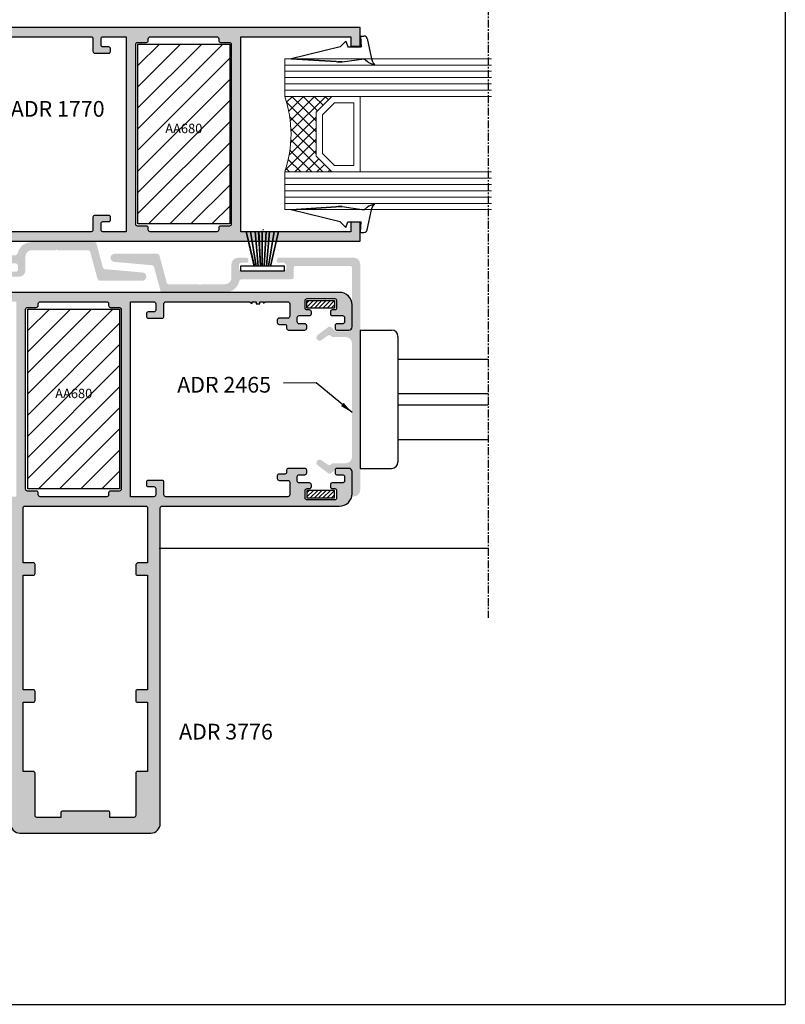
# Model space of a CAD drawing. Units: inches. Extents: x -227 to 6929, y 1945 to 2602.
# Drawn here: x 4260 to 4382, y 1945 to 2102 of the extents above; entities that cross this region are included whole.
import ezdxf

# ---------------------------------------------------------------- set-up
doc = ezdxf.new("R2010")
doc.units = ezdxf.units.IN
doc.header["$MEASUREMENT"] = 0
doc.linetypes.add('CENTER', pattern=[2, 1.25, -0.25, 0.25, -0.25])
for name, color, linetype in [('01 - Perfiles', 7, 'Continuous'), ('02 - Accesorios', 1, 'Continuous'), ('04 - Guarniciones varias', 132, 'Continuous'), ('08 - Proyecciones', 8, 'Continuous'), ('11 - Textos', 7, 'Continuous'), ('21 - Cajetines Hoja Catálogo', 7, 'Continuous'), ('LAYER01', 7, 'Continuous'), ('Perfil', 7, 'Continuous')]:
    doc.layers.add(name, color=color, linetype=linetype)
doc.layers.add('05 - Guarniciones y felpas de cierre', color=7, linetype='Continuous', true_color=0xf8991e)
doc.layers.add('07 - Vidrios', color=7, linetype='Continuous', true_color=0x7aafdf)
doc.layers.add('Vidrio', color=151, linetype='Continuous', lineweight=15)
doc.styles.add('arial', font='ARIAL', dxfattribs={"height": 0.2})
doc.styles.add('Arial 2', font='arial.ttf', dxfattribs={"height": 2})
doc.styles.get("Standard").update_dxf_attribs({"font": 'arial.ttf'})
doc.dimstyles.new('ISO-25', dxfattribs={"dimtxt": 2, "dimasz": 2, "dimexe": 1.25, "dimexo": 0.625, "dimtad": 0, "dimtxsty": 'Arial 2', "dimblk": 'ARCHTICK', "dimcen": 2.5, "dimclrd": 7, "dimadec": 0, "dimazin": 0, "dimtfac": 1, "dimtmove": 0, "dimatfit": 3, "dimfxl": 1, "dimarcsym": 2})

# ---------------------------------------------------------------- blocks, each defined once
blk = doc.blocks.new('A$C737A641B')
at = {"color": 1, "linetype": 'Continuous'}
for p, q in [((0, 6), (0, 1)), ((22, 6), (0, 6)), ((22, 6), (22, 1)), ((21, 0), (1, 0))]:
    blk.add_line(p, q, dxfattribs=at)
for centre, start, end in [((1, 1), 180, 270), ((21, 1), 270, 0)]:
    blk.add_arc(centre, 1, start, end, dxfattribs=at)
blk = doc.blocks.new('_ArchTick')
at = {"layer": 'LAYER01', "color": 0, "linetype": 'Continuous', "const_width": 0.15}
blk.add_lwpolyline([(-0.5, -0.5), (0.5, 0.5)], dxfattribs=at)
blk = doc.blocks.new('Vidrio 24 mm')
at = {"layer": 'Vidrio'}
for p, q in [((0, 0), (32.86, 0)), ((0, 0), (0, -6)), ((0, -1), (32.86, -1)), ((0, -2), (32.86, -2)), ((0, -3), (32.86, -3)), ((0, -4), (32.86, -4)), ((0, -5), (32.86, -5)), ((0, -6), (32.86, -6)), ((7.5, -6), (5, -8.5)), ((12.5, -6), (7.5, -6)), ((12, -18), (12, -6)), ((7.91, -7), (6, -8.91)), ((11, -7), (7.91, -7)), ((11, -17), (11, -7)), ((5, -15.5), (5, -8.5)), ((5, -8.5), (5, -15.5)), ((6, -8.91), (6, -15.09)), ((5, -15.5), (7.5, -18)), ((6, -15.09), (7.91, -17)), ((7.91, -17), (11, -17)), ((0, -18), (32.86, -18)), ((0, -18), (0, -24)), ((7.5, -18), (12.5, -18)), ((0, -19), (32.86, -19)), ((0, -20), (32.86, -20)), ((0, -21), (32.86, -21)), ((0, -22), (32.86, -22)), ((0, -23), (32.86, -23)), ((0, -24), (32.86, -24))]:
    blk.add_line(p, q, dxfattribs=at)
at = {"layer": 'Vidrio', "linetype": 'Continuous'}
for p, q in [((1.21, -6), (0.29, -6.92)), ((2.97, -6), (0.63, -8.34)), ((4.74, -6), (0.88, -9.87)), ((6.51, -6), (0.99, -11.52)), ((5, -9.85), (1.15, -6)), ((5.21, -8.29), (2.92, -6)), ((6.09, -7.41), (4.69, -6)), ((6.98, -6.52), (6.45, -6)), ((5, -11.62), (0.28, -6.9)), ((5, -13.39), (0.78, -9.17)), ((5, -9.28), (0.95, -13.33)), ((5, -11.05), (0.69, -15.35)), ((5, -15.15), (0.98, -11.13)), ((5, -12.81), (0.09, -17.72)), ((6.08, -18), (0.98, -12.9)), ((4.31, -18), (0.83, -14.52)), ((5, -14.58), (1.58, -18)), ((2.54, -18), (0.56, -16.02)), ((5.42, -15.92), (3.35, -18)), ((6.31, -16.81), (5.12, -18)), ((0.78, -18), (0.19, -17.41)), ((7.19, -17.69), (6.88, -18))]:
    blk.add_line(p, q, dxfattribs=at)
at = {"layer": 'Vidrio'}
blk.add_arc((-17.5, -12), 18.5, 341.0754, 18.9246, dxfattribs=at)
blk = doc.blocks.new('vidrio59')
at = {"layer": '07 - Vidrios', "linetype": 'Continuous'}
blk.add_blockref('Vidrio 24 mm', (16622.07, 3638.26), dxfattribs=at)
blk = doc.blocks.new('cuña127')
at = {"layer": '04 - Guarniciones varias', "linetype": 'Continuous'}
for p, q in [((4285.52, 7866.64), (4285.67, 7864.94)), ((4285.52, 7866.64), (4286.1, 7866.64)), ((4285.52, 7866.64), (4285.67, 7864.94)), ((4285.52, 7866.64), (4286.1, 7866.64)), ((4285.52, 7866.64), (4285.67, 7864.94)), ((4285.52, 7866.64), (4286.1, 7866.64)), ((4285.52, 7866.64), (4285.67, 7864.94)), ((4285.52, 7866.64), (4286.1, 7866.64)), ((4282.3, 7864.94), (4274.52, 7863.04)), ((4282.3, 7864.94), (4274.52, 7863.04)), ((4283.2, 7865.84), (4282.3, 7864.94)), ((4283.2, 7865.84), (4282.3, 7864.94)), ((4283.2, 7865.84), (4282.3, 7864.94)), ((4283.2, 7865.84), (4282.3, 7864.94)), ((4283.2, 7865.84), (4283.52, 7864.94)), ((4283.2, 7865.84), (4283.52, 7864.94)), ((4283.2, 7865.84), (4283.52, 7864.94)), ((4283.2, 7865.84), (4283.52, 7864.94)), ((4283.52, 7864.94), (4285.67, 7864.94)), ((4283.52, 7864.94), (4285.67, 7864.94)), ((4283.52, 7864.94), (4285.67, 7864.94)), ((4283.52, 7864.94), (4285.67, 7864.94)), ((4286.59, 7866.23), (4287.29, 7863.04)), ((4286.59, 7866.23), (4287.29, 7863.04)), ((4286.59, 7866.23), (4287.29, 7863.04)), ((4286.59, 7866.23), (4287.29, 7863.04)), ((4281.67, 7862.6), (4274.52, 7863.04)), ((4274.52, 7863.04), (4281.67, 7862.6)), ((4281.67, 7862.6), (4274.52, 7863.04)), ((4274.52, 7863.04), (4281.67, 7862.6)), ((4282.01, 7862.54), (4282.64, 7862.54)), ((4282.64, 7862.54), (4282.01, 7862.54)), ((4282.01, 7862.54), (4282.64, 7862.54)), ((4282.64, 7862.54), (4282.01, 7862.54)), ((4282.64, 7862.54), (4286.12, 7863.04)), ((4282.64, 7862.54), (4286.12, 7863.04)), ((4282.64, 7862.54), (4286.12, 7863.04)), ((4282.64, 7862.54), (4286.12, 7863.04)), ((4286.12, 7863.04), (4286.59, 7862.62)), ((4286.12, 7863.04), (4286.59, 7862.62)), ((4286.12, 7863.04), (4286.59, 7862.62)), ((4286.12, 7863.04), (4286.59, 7862.62)), ((4286.59, 7862.62), (4286.86, 7862.42)), ((4286.59, 7862.62), (4286.86, 7862.42)), ((4286.59, 7862.62), (4286.86, 7862.42)), ((4286.59, 7862.62), (4286.86, 7862.42)), ((4286.86, 7862.42), (4287.19, 7862.29)), ((4286.86, 7862.42), (4287.19, 7862.29)), ((4286.86, 7862.42), (4287.19, 7862.29)), ((4286.86, 7862.42), (4287.19, 7862.29)), ((4287.19, 7862.29), (4287.51, 7862.19)), ((4287.19, 7862.29), (4287.51, 7862.19)), ((4287.19, 7862.29), (4287.51, 7862.19)), ((4287.19, 7862.29), (4287.51, 7862.19)), ((4287.29, 7863.04), (4287.41, 7862.7)), ((4287.29, 7863.04), (4287.41, 7862.7)), ((4287.29, 7863.04), (4287.41, 7862.7)), ((4287.29, 7863.04), (4287.41, 7862.7)), ((4287.41, 7862.7), (4287.54, 7862.4)), ((4287.41, 7862.7), (4287.54, 7862.4)), ((4287.41, 7862.7), (4287.54, 7862.4)), ((4287.41, 7862.7), (4287.54, 7862.4)), ((4287.51, 7862.19), (4287.81, 7862.14)), ((4287.51, 7862.19), (4287.81, 7862.14)), ((4287.51, 7862.19), (4287.81, 7862.14)), ((4287.51, 7862.19), (4287.81, 7862.14)), ((4287.54, 7862.4), (4287.71, 7862.22)), ((4287.54, 7862.4), (4287.71, 7862.22)), ((4287.54, 7862.4), (4287.71, 7862.22)), ((4287.54, 7862.4), (4287.71, 7862.22)), ((4287.71, 7862.22), (4287.81, 7862.14)), ((4287.71, 7862.22), (4287.81, 7862.14)), ((4287.71, 7862.22), (4287.81, 7862.14)), ((4287.71, 7862.22), (4287.81, 7862.14)), ((4286.86, 7839.63), (4287.19, 7839.76)), ((4286.86, 7839.63), (4287.19, 7839.76)), ((4286.86, 7839.63), (4287.19, 7839.76)), ((4286.86, 7839.63), (4287.19, 7839.76)), ((4287.19, 7839.76), (4287.51, 7839.86)), ((4287.19, 7839.76), (4287.51, 7839.86)), ((4287.19, 7839.76), (4287.51, 7839.86)), ((4287.19, 7839.76), (4287.51, 7839.86)), ((4287.51, 7839.86), (4287.81, 7839.91)), ((4287.51, 7839.86), (4287.81, 7839.91)), ((4287.51, 7839.86), (4287.81, 7839.91)), ((4287.51, 7839.86), (4287.81, 7839.91)), ((4287.54, 7839.65), (4287.71, 7839.83)), ((4287.54, 7839.65), (4287.71, 7839.83)), ((4287.54, 7839.65), (4287.71, 7839.83)), ((4287.54, 7839.65), (4287.71, 7839.83)), ((4287.71, 7839.83), (4287.81, 7839.91)), ((4287.71, 7839.83), (4287.81, 7839.91)), ((4287.71, 7839.83), (4287.81, 7839.91)), ((4287.71, 7839.83), (4287.81, 7839.91)), ((4281.67, 7839.45), (4274.52, 7839.01)), ((4274.52, 7839.01), (4281.67, 7839.45)), ((4281.67, 7839.45), (4274.52, 7839.01)), ((4274.52, 7839.01), (4281.67, 7839.45)), ((4282.3, 7837.11), (4274.52, 7839.01)), ((4282.3, 7837.11), (4274.52, 7839.01)), ((4282.01, 7839.51), (4282.64, 7839.51)), ((4282.64, 7839.51), (4282.01, 7839.51)), ((4282.01, 7839.51), (4282.64, 7839.51)), ((4282.64, 7839.51), (4282.01, 7839.51)), ((4282.64, 7839.51), (4286.12, 7839.01)), ((4282.64, 7839.51), (4286.12, 7839.01)), ((4282.64, 7839.51), (4286.12, 7839.01)), ((4282.64, 7839.51), (4286.12, 7839.01)), ((4286.12, 7839.01), (4286.59, 7839.44)), ((4286.12, 7839.01), (4286.59, 7839.44)), ((4286.12, 7839.01), (4286.59, 7839.44)), ((4286.12, 7839.01), (4286.59, 7839.44)), ((4286.59, 7839.44), (4286.86, 7839.63)), ((4286.59, 7839.44), (4286.86, 7839.63)), ((4286.59, 7839.44), (4286.86, 7839.63)), ((4286.59, 7839.44), (4286.86, 7839.63)), ((4286.59, 7835.83), (4287.29, 7839.01)), ((4286.59, 7835.83), (4287.29, 7839.01)), ((4286.59, 7835.83), (4287.29, 7839.01)), ((4286.59, 7835.83), (4287.29, 7839.01)), ((4287.29, 7839.01), (4287.41, 7839.35)), ((4287.29, 7839.01), (4287.41, 7839.35)), ((4287.29, 7839.01), (4287.41, 7839.35)), ((4287.29, 7839.01), (4287.41, 7839.35)), ((4287.41, 7839.35), (4287.54, 7839.65)), ((4287.41, 7839.35), (4287.54, 7839.65)), ((4287.41, 7839.35), (4287.54, 7839.65)), ((4287.41, 7839.35), (4287.54, 7839.65)), ((4283.2, 7836.21), (4282.3, 7837.11)), ((4283.2, 7836.21), (4282.3, 7837.11)), ((4283.2, 7836.21), (4282.3, 7837.11)), ((4283.2, 7836.21), (4282.3, 7837.11)), ((4283.2, 7836.21), (4283.52, 7837.11)), ((4283.2, 7836.21), (4283.52, 7837.11)), ((4283.2, 7836.21), (4283.52, 7837.11)), ((4283.2, 7836.21), (4283.52, 7837.11)), ((4283.52, 7837.11), (4285.67, 7837.11)), ((4283.52, 7837.11), (4285.67, 7837.11)), ((4283.52, 7837.11), (4285.67, 7837.11)), ((4283.52, 7837.11), (4285.67, 7837.11)), ((4285.52, 7835.41), (4285.67, 7837.11)), ((4285.52, 7835.41), (4285.67, 7837.11)), ((4285.52, 7835.41), (4285.67, 7837.11)), ((4285.52, 7835.41), (4285.67, 7837.11)), ((4285.52, 7835.41), (4286.1, 7835.41)), ((4285.52, 7835.41), (4286.1, 7835.41)), ((4285.52, 7835.41), (4286.1, 7835.41)), ((4285.52, 7835.41), (4286.1, 7835.41))]:
    blk.add_line(p, q, dxfattribs=at)
for centre, radius, start, end in [((4286.1, 7866.14), 0.5, 9.4622, 90), ((4286.1, 7866.14), 0.5, 9.4622, 90), ((4286.1, 7866.14), 0.5, 9.4622, 90), ((4286.1, 7866.14), 0.5, 9.4622, 90), ((4282.01, 7863.54), 1, 250.2438, 270), ((4282.01, 7863.54), 1, 250.2285, 270), ((4282.01, 7863.54), 1, 250.2438, 270), ((4282.01, 7863.54), 1, 250.2285, 270), ((4282.01, 7838.51), 1, 90, 109.7562), ((4282.01, 7838.51), 1, 90, 109.7715), ((4282.01, 7838.51), 1, 90, 109.7562), ((4282.01, 7838.51), 1, 90, 109.7715), ((4286.1, 7835.91), 0.5, 270, 350.5378), ((4286.1, 7835.91), 0.5, 270, 350.5378), ((4286.1, 7835.91), 0.5, 270, 350.5378), ((4286.1, 7835.91), 0.5, 270, 350.5378)]:
    blk.add_arc(centre, radius, start, end, dxfattribs=at)

msp = doc.modelspace()

# ---------------------------------------------------------------- hatches: boundary and pattern name
at = {"layer": '01 - Perfiles', "linetype": 'Continuous'}
h = msp.add_hatch(color=9, dxfattribs=at)
h.dxf.hatch_style = 1
h.paths.add_polyline_path([(4314.25, 2100.28), (4243.85, 2100.28, 0.414214), (4241.85, 2098.28), (4241.85, 2094.78, 0.414214), (4242.35, 2094.28), (4244.25, 2094.28, 0.414214), (4244.55, 2094.58), (4244.55, 2094.98, 0.414214), (4244.25, 2095.28), (4243.35, 2095.28, -0.414214), (4243.05, 2095.58), (4243.05, 2096.28, -0.414214), (4243.35, 2096.58), (4245.55, 2096.58, 0.414214), (4245.85, 2096.88), (4245.85, 2097.18, 0.414214), (4245.55, 2097.48), (4244.6, 2097.48, -0.414214), (4244.3, 2097.78), (4244.3, 2098.98, -0.414214), (4244.6, 2099.28), (4249, 2099.28, -0.414214), (4249.3, 2098.98), (4249.3, 2097.78, -0.414214), (4249, 2097.48), (4248.3, 2097.48, 0.414214), (4248, 2097.18), (4248, 2096.88, 0.414214), (4248.3, 2096.58), (4250.25, 2096.58, -0.414214), (4250.55, 2096.28), (4250.55, 2095.58, -0.414214), (4250.25, 2095.28), (4249.35, 2095.28, 0.414214), (4249.05, 2094.98), (4249.05, 2094.58, 0.414214), (4249.35, 2094.28), (4251.95, 2094.28, 0.414214), (4252.25, 2094.58), (4252.25, 2094.88, -0.414214), (4252.55, 2095.18), (4253.45, 2095.18, 0.414214), (4253.75, 2095.48), (4253.75, 2095.88, 0.414214), (4253.45, 2096.18), (4252.05, 2096.18, -0.414214), (4251.75, 2096.48), (4251.75, 2098.48, -0.414211), (4252.05, 2098.78), (4255.66, 2098.78), (4255.95, 2098.54), (4255.95, 2098.78), (4256.5, 2098.78), (4256.5, 2098.48), (4257.1, 2098.48), (4257.1, 2098.78), (4257.75, 2098.78), (4257.75, 2098.51), (4258.14, 2098.78), (4271.45, 2098.78, -0.414213), (4271.75, 2098.48), (4271.75, 2096.48, 0.414214), (4272.05, 2096.18), (4274.25, 2096.18, 0.414214), (4274.55, 2096.48), (4274.55, 2096.88, 0.414214), (4274.25, 2097.18), (4273.35, 2097.18, -0.414214), (4273.05, 2097.48), (4273.05, 2098.48, -0.414214), (4273.35, 2098.78), (4277.05, 2098.78), (4277.05, 2067.78), (4273.35, 2067.78, -0.414214), (4273.05, 2068.08), (4273.05, 2069.08, -0.414214), (4273.35, 2069.38), (4274.25, 2069.38, 0.414214), (4274.55, 2069.68), (4274.55, 2070.08, 0.414214), (4274.25, 2070.38), (4272.05, 2070.38, 0.414214), (4271.75, 2070.08), (4271.75, 2068.08, -0.414214), (4271.45, 2067.78), (4252.05, 2067.78, -0.414214), (4251.75, 2068.08), (4251.75, 2070.08, -0.414214), (4252.05, 2070.38), (4253.45, 2070.38, 0.414214), (4253.75, 2070.68), (4253.75, 2071.08, 0.414214), (4253.45, 2071.38), (4252.55, 2071.38, -0.414214), (4252.25, 2071.68), (4252.25, 2071.98, 0.414214), (4251.95, 2072.28), (4249.35, 2072.28, 0.414214), (4249.05, 2071.98), (4249.05, 2071.58, 0.414214), (4249.35, 2071.28), (4250.25, 2071.28, -0.414214), (4250.55, 2070.98), (4250.55, 2070.28, -0.414214), (4250.25, 2069.98), (4248.3, 2069.98, 0.414214), (4248, 2069.68), (4248, 2069.38, 0.414214), (4248.3, 2069.08), (4249, 2069.08, -0.414214), (4249.3, 2068.78), (4249.3, 2067.58, -0.414214), (4249, 2067.28), (4244.6, 2067.28, -0.414214), (4244.3, 2067.58), (4244.3, 2068.78, -0.414214), (4244.6, 2069.08), (4245.55, 2069.08, 0.414214), (4245.85, 2069.38), (4245.85, 2069.68, 0.414214), (4245.55, 2069.98), (4243.35, 2069.98, -0.414214), (4243.05, 2070.28), (4243.05, 2070.98, -0.414214), (4243.35, 2071.28), (4244.25, 2071.28, 0.414214), (4244.55, 2071.58), (4244.55, 2071.98, 0.414214), (4244.25, 2072.28), (4242.35, 2072.28, 0.414214), (4241.85, 2071.78), (4241.85, 2068.28, 0.414214), (4243.85, 2066.28), (4314.25, 2066.28), (4314.25, 2069.28), (4312.75, 2069.28), (4312.75, 2067.78), (4295.25, 2067.78), (4295.25, 2098.78), (4312.75, 2098.78), (4312.75, 2097.28), (4314.25, 2097.28)])
h.paths.add_polyline_path([(4278.85, 2097.88), (4280.25, 2097.88, 0.414214), (4280.55, 2098.18), (4280.55, 2098.48, -0.414214), (4280.85, 2098.78), (4291.45, 2098.78, -0.414214), (4291.75, 2098.48), (4291.75, 2098.18, 0.414214), (4292.05, 2097.88), (4293.45, 2097.88, -0.414214), (4293.75, 2097.58), (4293.75, 2068.98, -0.414214), (4293.45, 2068.68), (4292.05, 2068.68, 0.414214), (4291.75, 2068.38), (4291.75, 2068.08, -0.414214), (4291.45, 2067.78), (4280.85, 2067.78, -0.414214), (4280.55, 2068.08), (4280.55, 2068.38, 0.414214), (4280.25, 2068.68), (4278.85, 2068.68, -0.414214), (4278.55, 2068.98), (4278.55, 2097.58, -0.414214)], flags=16)
h = msp.add_hatch(color=9, dxfattribs=at)
h.dxf.hatch_style = 1
edge = h.paths.add_edge_path()
edge.add_line((4272.02, 2066.13), (4262.02, 2066.13))
edge.add_arc((4262.02, 2063.83), 2.3, 90, 168.9125)
edge.add_arc((4259.47, 2064.33), 0.3, 270, 348.9125, ccw=False)
edge.add_line((4259.47, 2064.03), (4251.42, 2064.03))
edge.add_arc((4251.42, 2063.73), 0.3, 90, 180)
edge.add_line((4251.12, 2063.73), (4251.12, 2062.23))
edge.add_arc((4250.82, 2062.23), 0.3, 270, 360, ccw=False)
edge.add_line((4250.82, 2061.93), (4242.15, 2061.93))
edge.add_arc((4242.15, 2062.23), 0.3, 180, 270, ccw=False)
edge.add_line((4241.85, 2062.23), (4241.85, 2071.82))
edge.add_arc((4242.35, 2071.82), 0.5, 90, 180, ccw=False)
edge.add_line((4242.35, 2072.32), (4244.51, 2072.32))
edge.add_line((4244.51, 2072.32), (4245.17, 2071.66))
edge.add_arc((4245.4, 2071.89), 0.325, 225, 306.9771)
edge.add_line((4245.6, 2071.63), (4247.34, 2072.94))
edge.add_arc((4247.01, 2073.32), 0.5, 310.3032, 478.71)
edge.add_line((4246.77, 2073.76), (4245.61, 2072.96))
edge.add_arc((4245.45, 2073.2), 0.282, 230.7966, 304.5066, ccw=False)
edge.add_line((4245.27, 2072.98), (4244.99, 2073.26))
edge.add_line((4244.99, 2073.26), (4242.85, 2073.26))
edge.add_arc((4242.85, 2074.26), 1, 180, 270, ccw=False)
edge.add_line((4241.85, 2074.26), (4241.85, 2092.31))
edge.add_arc((4242.85, 2092.31), 1, 90, 180, ccw=False)
edge.add_line((4242.85, 2093.31), (4244.99, 2093.31))
edge.add_line((4244.99, 2093.31), (4245.27, 2093.59))
edge.add_arc((4245.45, 2093.41), 0.251, 49.8278, 134.869, ccw=False)
edge.add_line((4245.61, 2093.61), (4246.77, 2092.81))
edge.add_arc((4247.01, 2093.24), 0.5, 241.29, 409.6968)
edge.add_line((4247.34, 2093.63), (4245.6, 2094.94))
edge.add_arc((4245.4, 2094.67), 0.329, 53.0229, 126.9771)
edge.add_line((4245.2, 2094.94), (4244.51, 2094.25))
edge.add_line((4244.51, 2094.25), (4242.35, 2094.25))
edge.add_arc((4242.35, 2094.75), 0.5, 180, 270, ccw=False)
edge.add_line((4241.85, 2094.75), (4241.85, 2098.6))
edge.add_line((4241.85, 2098.6), (4241.55, 2098.6))
edge.add_arc((4241.55, 2097.6), 1, 90, 180)
edge.add_line((4240.55, 2097.6), (4240.55, 2061.63))
edge.add_arc((4241.55, 2061.63), 1, 180, 270)
edge.add_line((4241.55, 2060.63), (4253.52, 2060.63))
edge.add_arc((4253.52, 2060.93), 0.3, 270, 360.7958)
edge.add_line((4253.82, 2060.94), (4253.82, 2061.14))
edge.add_arc((4253.52, 2061.14), 0.3, 0, 90)
edge.add_line((4253.52, 2061.44), (4252.62, 2061.43))
edge.add_arc((4252.62, 2061.73), 0.299, 179.7329, 270.2671, ccw=False)
edge.add_line((4252.32, 2061.73), (4252.32, 2062.43))
edge.add_arc((4252.62, 2062.43), 0.305, 100.3886, 180, ccw=False)
edge.add_line((4252.57, 2062.73), (4259.57, 2062.73))
edge.add_arc((4259.57, 2062.48), 0.254, -10.3891, 90, ccw=False)
edge.add_line((4259.82, 2062.43), (4259.82, 2061.73))
edge.add_arc((4259.52, 2061.73), 0.3, 270, 360, ccw=False)
edge.add_line((4259.52, 2061.43), (4258.62, 2061.44))
edge.add_arc((4258.62, 2061.14), 0.299, 89.7329, 180.2671)
edge.add_line((4258.32, 2061.14), (4258.32, 2060.94))
edge.add_arc((4258.62, 2060.94), 0.304, 180, 269.2043)
edge.add_line((4258.62, 2060.63), (4260.02, 2060.63))
edge.add_arc((4260.02, 2061.63), 1, 270, 360)
edge.add_line((4261.02, 2061.63), (4261.02, 2063.83))
edge.add_arc((4262.02, 2063.83), 1, 90, 180, ccw=False)
edge.add_line((4262.02, 2064.83), (4265.87, 2064.83))
edge.add_line((4265.87, 2064.83), (4266.02, 2064.98))
edge.add_line((4266.02, 2064.98), (4266.17, 2064.83))
edge.add_line((4266.17, 2064.83), (4271.02, 2064.83))
edge.add_arc((4271.02, 2064.53), 0.3, 14.9951, 90, ccw=False)
edge.add_line((4271.31, 2064.61), (4272.45, 2060.37))
edge.add_arc((4272.93, 2060.49), 0.5, 194.9951, 270)
edge.add_line((4272.93, 2059.99), (4279.55, 2059.99))
edge.add_arc((4279.61, 2060.64), 0.65, 265.0246, 355.0246)
edge.add_arc((4279.61, 2060.64), 0.65, 355.0246, 445.0246)
edge.add_line((4279.66, 2061.29), (4273.61, 2061.82))
edge.add_arc((4273.63, 2062.12), 0.3, 194.9951, 265.0246, ccw=False)
edge.add_line((4273.34, 2062.04), (4272.31, 2065.91))
edge.add_arc((4272.02, 2065.83), 0.3, 14.9951, 90)
h = msp.add_hatch(color=9, dxfattribs=at)
h.dxf.hatch_style = 1
edge = h.paths.add_edge_path()
edge.add_line((4282.78, 2058.13), (4292.78, 2058.13))
edge.add_arc((4292.78, 2060.43), 2.3, 270, 348.9125)
edge.add_arc((4295.33, 2059.93), 0.3, 90, 168.9125, ccw=False)
edge.add_line((4295.33, 2060.23), (4303.38, 2060.23))
edge.add_arc((4303.38, 2060.53), 0.3, 270, 360)
edge.add_line((4303.68, 2060.53), (4303.68, 2062.03))
edge.add_arc((4303.98, 2062.03), 0.3, 90, 180, ccw=False)
edge.add_line((4303.98, 2062.33), (4312.65, 2062.33))
edge.add_arc((4312.65, 2062.03), 0.3, 0, 90, ccw=False)
edge.add_line((4312.95, 2062.03), (4312.95, 2052.45))
edge.add_arc((4312.45, 2052.45), 0.5, -90, 0, ccw=False)
edge.add_line((4312.45, 2051.95), (4310.29, 2051.95))
edge.add_line((4310.29, 2051.95), (4309.63, 2052.61))
edge.add_arc((4309.4, 2052.38), 0.325, 45, 126.9771)
edge.add_line((4309.2, 2052.64), (4307.46, 2051.33))
edge.add_arc((4307.79, 2050.94), 0.5, 130.3032, 298.71)
edge.add_line((4308.03, 2050.51), (4309.19, 2051.31))
edge.add_arc((4309.35, 2051.07), 0.282, 50.7966, 124.5066, ccw=False)
edge.add_line((4309.53, 2051.29), (4309.82, 2051.01))
edge.add_line((4309.82, 2051.01), (4311.95, 2051.01))
edge.add_arc((4311.95, 2050.01), 1, 0, 90, ccw=False)
edge.add_line((4312.95, 2050.01), (4312.95, 2031.96))
edge.add_arc((4311.95, 2031.96), 1, -90, 0, ccw=False)
edge.add_line((4311.95, 2030.96), (4309.82, 2030.96))
edge.add_line((4309.82, 2030.96), (4309.53, 2030.68))
edge.add_arc((4309.35, 2030.85), 0.251, 229.8278, 314.869, ccw=False)
edge.add_line((4309.19, 2030.66), (4308.03, 2031.46))
edge.add_arc((4307.79, 2031.02), 0.5, 61.29, 229.6968)
edge.add_line((4307.46, 2030.64), (4309.2, 2029.33))
edge.add_arc((4309.4, 2029.6), 0.329, 233.0229, 306.9771)
edge.add_line((4309.6, 2029.33), (4310.29, 2030.02))
edge.add_line((4310.29, 2030.02), (4312.45, 2030.02))
edge.add_arc((4312.45, 2029.52), 0.5, 0, 90, ccw=False)
edge.add_line((4312.95, 2029.52), (4312.95, 2025.67))
edge.add_line((4312.95, 2025.67), (4313.25, 2025.67))
edge.add_arc((4313.25, 2026.67), 1, 270, 360)
edge.add_line((4314.25, 2026.67), (4314.25, 2062.63))
edge.add_arc((4313.25, 2062.63), 1, 360, 450)
edge.add_line((4313.25, 2063.63), (4301.28, 2063.63))
edge.add_arc((4301.28, 2063.33), 0.3, 90, 180.7958)
edge.add_line((4300.98, 2063.33), (4300.98, 2063.13))
edge.add_arc((4301.28, 2063.13), 0.3, 180, 270)
edge.add_line((4301.28, 2062.83), (4302.18, 2062.83))
edge.add_arc((4302.18, 2062.54), 0.299, -0.2671, 90.2671, ccw=False)
edge.add_line((4302.48, 2062.53), (4302.48, 2061.83))
edge.add_arc((4302.18, 2061.83), 0.305, -79.6114, 0, ccw=False)
edge.add_line((4302.23, 2061.53), (4295.23, 2061.53))
edge.add_arc((4295.23, 2061.79), 0.254, 169.6109, 270, ccw=False)
edge.add_line((4294.98, 2061.83), (4294.98, 2062.53))
edge.add_arc((4295.28, 2062.53), 0.3, 90, 180, ccw=False)
edge.add_line((4295.28, 2062.83), (4296.18, 2062.83))
edge.add_arc((4296.18, 2063.13), 0.299, 269.7329, 360.2671)
edge.add_line((4296.48, 2063.13), (4296.48, 2063.33))
edge.add_arc((4296.18, 2063.33), 0.304, 360, 449.2043)
edge.add_line((4296.18, 2063.63), (4294.78, 2063.63))
edge.add_arc((4294.78, 2062.63), 1, 90, 180)
edge.add_line((4293.78, 2062.63), (4293.78, 2060.43))
edge.add_arc((4292.78, 2060.43), 1, -90, 0, ccw=False)
edge.add_line((4292.78, 2059.43), (4288.93, 2059.43))
edge.add_line((4288.93, 2059.43), (4288.78, 2059.28))
edge.add_line((4288.78, 2059.28), (4288.63, 2059.43))
edge.add_line((4288.63, 2059.43), (4283.78, 2059.43))
edge.add_arc((4283.78, 2059.73), 0.3, 194.9951, 270, ccw=False)
edge.add_line((4283.49, 2059.66), (4282.35, 2063.9))
edge.add_arc((4281.87, 2063.78), 0.5, 14.9951, 90)
edge.add_line((4281.87, 2064.28), (4275.25, 2064.28))
edge.add_arc((4275.2, 2063.63), 0.65, 85.0246, 175.0246)
edge.add_arc((4275.2, 2063.63), 0.65, 175.0246, 265.0246)
edge.add_line((4275.14, 2062.98), (4281.19, 2062.45))
edge.add_arc((4281.17, 2062.15), 0.3, 14.9951, 85.0246, ccw=False)
edge.add_line((4281.46, 2062.23), (4282.49, 2058.36))
edge.add_arc((4282.78, 2058.43), 0.3, 194.9951, 270)
h = msp.add_hatch(color=9, dxfattribs=at)
h.dxf.hatch_style = 1
h.paths.add_polyline_path([(4259.55, 2025.63), (4242.05, 2025.63), (4242.05, 2027.13), (4240.55, 2027.13), (4240.55, 2024.13), (4258.35, 2024.13, -0.414214), (4258.65, 2023.83), (4258.65, 1973.63, 0.414214), (4260.15, 1972.13), (4280.95, 1972.13, 0.414214), (4282.45, 1973.63), (4282.45, 2023.83, -0.414214), (4282.75, 2024.13), (4310.95, 2024.13, 0.414214), (4312.95, 2026.13), (4312.95, 2029.63, 0.414214), (4312.45, 2030.13), (4310.55, 2030.13, 0.414214), (4310.25, 2029.83), (4310.25, 2029.43, 0.414214), (4310.55, 2029.13), (4311.45, 2029.13, -0.414214), (4311.75, 2028.83), (4311.75, 2028.13, -0.414214), (4311.45, 2027.83), (4309.8, 2027.83, 0.414214), (4309.5, 2027.53), (4309.5, 2027.23, 0.414214), (4309.8, 2026.93), (4310.2, 2026.93, -0.414214), (4310.5, 2026.63), (4310.5, 2025.43, -0.414214), (4310.2, 2025.13), (4305.8, 2025.13, -0.414214), (4305.5, 2025.43), (4305.5, 2026.63, -0.414214), (4305.8, 2026.93), (4306.2, 2026.93, 0.414214), (4306.5, 2027.23), (4306.5, 2027.53, 0.414214), (4306.2, 2027.83), (4304.55, 2027.83, -0.414214), (4304.25, 2028.13), (4304.25, 2028.83, -0.414214), (4304.55, 2029.13), (4305.45, 2029.13, 0.414214), (4305.75, 2029.43), (4305.75, 2029.83, 0.414214), (4305.45, 2030.13), (4302.85, 2030.13, 0.414214), (4302.55, 2029.83), (4302.55, 2029.53, -0.414214), (4302.25, 2029.23), (4301.35, 2029.23, 0.414214), (4301.05, 2028.93), (4301.05, 2028.53, 0.414214), (4301.35, 2028.23), (4302.75, 2028.23, -0.414214), (4303.05, 2027.93), (4303.05, 2025.93, -0.414214), (4302.75, 2025.63), (4283.35, 2025.63, -0.414214), (4283.05, 2025.93), (4283.05, 2027.93, 0.414214), (4282.75, 2028.23), (4280.55, 2028.23, 0.414214), (4280.25, 2027.93), (4280.25, 2027.53, 0.414214), (4280.55, 2027.23), (4281.45, 2027.23, -0.414214), (4281.75, 2026.93), (4281.75, 2025.93, -0.414214), (4281.45, 2025.63), (4277.75, 2025.63), (4277.75, 2056.63), (4281.45, 2056.63, -0.414214), (4281.75, 2056.33), (4281.75, 2055.33, -0.414214), (4281.45, 2055.03), (4280.55, 2055.03, 0.414214), (4280.25, 2054.73), (4280.25, 2054.33, 0.414214), (4280.55, 2054.03), (4282.75, 2054.03, 0.414214), (4283.05, 2054.33), (4283.05, 2056.33, -0.414213), (4283.35, 2056.63), (4296.66, 2056.63), (4297.05, 2056.36), (4297.05, 2056.63), (4297.7, 2056.63), (4297.7, 2056.33), (4298.3, 2056.33), (4298.3, 2056.63), (4298.85, 2056.63), (4298.85, 2056.39), (4299.14, 2056.63), (4302.75, 2056.63, -0.414211), (4303.05, 2056.33), (4303.05, 2054.33, -0.414214), (4302.75, 2054.03), (4301.35, 2054.03, 0.414214), (4301.05, 2053.73), (4301.05, 2053.33, 0.414214), (4301.35, 2053.03), (4302.25, 2053.03, -0.414214), (4302.55, 2052.73), (4302.55, 2052.43, 0.414214), (4302.85, 2052.13), (4305.45, 2052.13, 0.414214), (4305.75, 2052.43), (4305.75, 2052.83, 0.414214), (4305.45, 2053.13), (4304.55, 2053.13, -0.414214), (4304.25, 2053.43), (4304.25, 2054.13, -0.414214), (4304.55, 2054.43), (4306.2, 2054.43, 0.414214), (4306.5, 2054.73), (4306.5, 2055.03, 0.414214), (4306.2, 2055.33), (4305.8, 2055.33, -0.414214), (4305.5, 2055.63), (4305.5, 2056.83, -0.414214), (4305.8, 2057.13), (4310.2, 2057.13, -0.414214), (4310.5, 2056.83), (4310.5, 2055.63, -0.414214), (4310.2, 2055.33), (4309.8, 2055.33, 0.414214), (4309.5, 2055.03), (4309.5, 2054.73, 0.414214), (4309.8, 2054.43), (4311.45, 2054.43, -0.414214), (4311.75, 2054.13), (4311.75, 2053.43, -0.414214), (4311.45, 2053.13), (4310.55, 2053.13, 0.414214), (4310.25, 2052.83), (4310.25, 2052.43, 0.414214), (4310.55, 2052.13), (4312.45, 2052.13, 0.414214), (4312.95, 2052.63), (4312.95, 2056.13, 0.414214), (4310.95, 2058.13), (4240.55, 2058.13), (4240.55, 2055.13), (4242.05, 2055.13), (4242.05, 2056.63), (4259.55, 2056.63)])
h.paths.add_polyline_path([(4261.05, 2026.83), (4261.05, 2055.43, -0.414214), (4261.35, 2055.73), (4262.75, 2055.73, 0.414214), (4263.05, 2056.03), (4263.05, 2056.33, -0.414214), (4263.35, 2056.63), (4273.95, 2056.63, -0.414214), (4274.25, 2056.33), (4274.25, 2056.03, 0.414214), (4274.55, 2055.73), (4275.95, 2055.73, -0.414214), (4276.25, 2055.43), (4276.25, 2026.83, -0.414214), (4275.95, 2026.53), (4274.55, 2026.53, 0.414214), (4274.25, 2026.23), (4274.25, 2025.93, -0.414214), (4273.95, 2025.63), (4263.35, 2025.63, -0.414214), (4263.05, 2025.93), (4263.05, 2026.23, 0.414214), (4262.75, 2026.53), (4261.35, 2026.53, -0.414214)], flags=16)
h.paths.add_polyline_path([(4260.95, 2024.13), (4280.15, 2024.13, -0.414214), (4280.45, 2023.83), (4280.45, 2015.13), (4278.85, 2015.13), (4278.55, 2014.83), (4278.55, 2013.43, 0.414214), (4278.85, 2013.13), (4280.45, 2013.13), (4280.45, 1994.93), (4278.85, 1994.93, 0.414214), (4278.55, 1994.63), (4278.55, 1993.23, 0.414214), (4278.85, 1992.93), (4280.45, 1992.93), (4280.45, 1981.93), (4278.85, 1981.93, 0.414214), (4278.55, 1981.63), (4278.55, 1974.93, -0.414214), (4278.25, 1974.63), (4274.45, 1974.63), (4274.45, 1975.33, 0.414214), (4274.15, 1975.63), (4266.95, 1975.63, 0.414214), (4266.65, 1975.33), (4266.65, 1974.63), (4262.85, 1974.63, -0.414214), (4262.55, 1974.93), (4262.55, 1981.63, 0.414214), (4262.25, 1981.93), (4260.65, 1981.93), (4260.65, 1992.93), (4262.25, 1992.93, 0.414214), (4262.55, 1993.23), (4262.55, 1994.63, 0.414214), (4262.25, 1994.93), (4260.65, 1994.93), (4260.65, 2013.13), (4262.25, 2013.13, 0.414214), (4262.55, 2013.43), (4262.55, 2014.83, 0.414214), (4262.25, 2015.13), (4260.65, 2015.13), (4260.65, 2023.83, -0.414214)], flags=16)
at = {"layer": '02 - Accesorios', "linetype": 'Continuous', "true_color": 0x939598}
h = msp.add_hatch(dxfattribs=at)
h.set_pattern_fill('ANSI31', color=252, scale=19)
h.set_pattern_definition([(45, (-7266.0847, -11704.5178), (-1.6793786, 1.6793786), [])])
h.paths.add_polyline_path([(4278.9, 2069.02), (4293.5, 2069.02), (4293.5, 2097.62), (4278.9, 2097.62)])
h = msp.add_hatch(dxfattribs=at)
h.set_pattern_fill('ANSI31', color=252, scale=19)
h.set_pattern_definition([(45, (-7283.5847, -11746.6678), (-1.6793786, 1.6793786), [])])
h.paths.add_polyline_path([(4261.4, 2026.87), (4276, 2026.87), (4276, 2055.47), (4261.4, 2055.47)])
at = {"layer": '05 - Guarniciones y felpas de cierre'}
h = msp.add_hatch(color=256, dxfattribs=at)
h.dxf.hatch_style = 1
h.paths.add_polyline_path([(4298.6, 2062.29), (4298.73, 2062.29), (4298.73, 2067.83), (4298.6, 2067.83)])
h = msp.add_hatch(dxfattribs=at)
h.set_pattern_fill('ANSI31', color=9, scale=0.15, angle=0.0044)
h.set_pattern_definition([(45.0044455, (-305.91103, -16766.2758), (-0.336785732, 0.336733475), [])])
h.paths.add_polyline_path([(4305.77, 2056.83), (4305.77, 2055.63), (4310.17, 2055.63), (4310.17, 2056.83)])
h = msp.add_hatch(dxfattribs=at)
h.set_pattern_fill('ANSI31', color=9, scale=0.15)
h.set_pattern_definition([(45, (-14536.74403, -20695.719), (-0.3367596045, 0.3367596045), [])])
h.paths.add_polyline_path([(4310.17, 2025.44), (4310.17, 2026.64), (4305.77, 2026.64), (4305.77, 2025.44)])

# ---------------------------------------------------------------- linework, layer by layer
at = {"layer": '01 - Perfiles'}
for points in [[(4243.85, 2066.28), (4314.25, 2066.28), (4314.25, 2069.28), (4312.75, 2069.28), (4312.75, 2067.78), (4295.25, 2067.78), (4295.25, 2098.78), (4312.75, 2098.78), (4312.75, 2097.28), (4314.25, 2097.28), (4314.25, 2100.28), (4314.25, 2100.28), (4243.85, 2100.28, 0.414214)], [(4258.14, 2098.78), (4271.45, 2098.78, -0.414213), (4271.75, 2098.48), (4271.75, 2096.48, 0.414214), (4272.05, 2096.18), (4274.25, 2096.18, 0.414214), (4274.55, 2096.48), (4274.55, 2096.88, 0.414214), (4274.25, 2097.18), (4273.35, 2097.18, -0.414214), (4273.05, 2097.48), (4273.05, 2098.48, -0.414214), (4273.35, 2098.78), (4277.05, 2098.78), (4277.05, 2067.78), (4273.35, 2067.78, -0.414214), (4273.05, 2068.08), (4273.05, 2069.08, -0.414214), (4273.35, 2069.38), (4274.25, 2069.38, 0.414214), (4274.55, 2069.68), (4274.55, 2070.08, 0.414214), (4274.25, 2070.38), (4272.05, 2070.38, 0.414214), (4271.75, 2070.08), (4271.75, 2068.08, -0.414214), (4271.45, 2067.78), (4252.05, 2067.78, -0.414214)], [(4258.65, 1973.63, 0.414214), (4260.15, 1972.13), (4280.95, 1972.13, 0.414214), (4282.45, 1973.63), (4282.45, 2023.83, -0.414214), (4282.75, 2024.13), (4310.95, 2024.13, 0.414214), (4312.95, 2026.13), (4312.95, 2029.63, 0.414214), (4312.45, 2030.13), (4310.55, 2030.13, 0.414214), (4310.25, 2029.83), (4310.25, 2029.43, 0.414214), (4310.55, 2029.13), (4311.45, 2029.13, -0.414214), (4311.75, 2028.83), (4311.75, 2028.13, -0.414214), (4311.45, 2027.83), (4309.8, 2027.83, 0.414214), (4309.5, 2027.53), (4309.5, 2027.23, 0.414214), (4309.8, 2026.93), (4310.2, 2026.93, -0.414214), (4310.5, 2026.63), (4310.5, 2025.43, -0.414214), (4310.2, 2025.13), (4305.8, 2025.13, -0.414214), (4305.5, 2025.43), (4305.5, 2026.63, -0.414214), (4305.8, 2026.93), (4306.2, 2026.93, 0.414214), (4306.5, 2027.23), (4306.5, 2027.53, 0.414214), (4306.2, 2027.83), (4304.55, 2027.83, -0.414214), (4304.25, 2028.13), (4304.25, 2028.83, -0.414214), (4304.55, 2029.13), (4305.45, 2029.13, 0.414214), (4305.75, 2029.43), (4305.75, 2029.83, 0.414214), (4305.45, 2030.13), (4302.85, 2030.13, 0.414214), (4302.55, 2029.83), (4302.55, 2029.53, -0.414214), (4302.25, 2029.23), (4301.35, 2029.23, 0.414214), (4301.05, 2028.93), (4301.05, 2028.53, 0.414214), (4301.35, 2028.23), (4302.75, 2028.23, -0.414214), (4303.05, 2027.93), (4303.05, 2025.93, -0.414214), (4302.75, 2025.63), (4283.35, 2025.63, -0.414214), (4283.05, 2025.93), (4283.05, 2027.93, 0.414214), (4282.75, 2028.23), (4280.55, 2028.23, 0.414214), (4280.25, 2027.93), (4280.25, 2027.53, 0.414214), (4280.55, 2027.23), (4281.45, 2027.23, -0.414214), (4281.75, 2026.93), (4281.75, 2025.93, -0.414214), (4281.45, 2025.63), (4277.75, 2025.63), (4277.75, 2056.63), (4281.45, 2056.63, -0.414214), (4281.75, 2056.33), (4281.75, 2055.33, -0.414214), (4281.45, 2055.03), (4280.55, 2055.03, 0.414214), (4280.25, 2054.73), (4280.25, 2054.33, 0.414214), (4280.55, 2054.03), (4282.75, 2054.03, 0.414214), (4283.05, 2054.33), (4283.05, 2056.33, -0.414213), (4283.35, 2056.63), (4296.66, 2056.63), (4297.05, 2056.36), (4297.05, 2056.63), (4297.7, 2056.63), (4297.7, 2056.33), (4298.3, 2056.33), (4298.3, 2056.63), (4298.85, 2056.63), (4298.85, 2056.39), (4299.14, 2056.63), (4302.75, 2056.63, -0.414211), (4303.05, 2056.33), (4303.05, 2054.33, -0.414214), (4302.75, 2054.03), (4301.35, 2054.03, 0.414214), (4301.05, 2053.73), (4301.05, 2053.33, 0.414214), (4301.35, 2053.03), (4302.25, 2053.03, -0.414214), (4302.55, 2052.73), (4302.55, 2052.43, 0.414214), (4302.85, 2052.13), (4305.45, 2052.13, 0.414214), (4305.75, 2052.43), (4305.75, 2052.83, 0.414214), (4305.45, 2053.13), (4304.55, 2053.13, -0.414214), (4304.25, 2053.43), (4304.25, 2054.13, -0.414214), (4304.55, 2054.43), (4306.2, 2054.43, 0.414214), (4306.5, 2054.73), (4306.5, 2055.03, 0.414214), (4306.2, 2055.33), (4305.8, 2055.33, -0.414214), (4305.5, 2055.63), (4305.5, 2056.83, -0.414214), (4305.8, 2057.13), (4310.2, 2057.13, -0.414214), (4310.5, 2056.83), (4310.5, 2055.63, -0.414214), (4310.2, 2055.33), (4309.8, 2055.33, 0.414214), (4309.5, 2055.03), (4309.5, 2054.73, 0.414214), (4309.8, 2054.43), (4311.45, 2054.43, -0.414214), (4311.75, 2054.13), (4311.75, 2053.43, -0.414214), (4311.45, 2053.13), (4310.55, 2053.13, 0.414214), (4310.25, 2052.83), (4310.25, 2052.43, 0.414214), (4310.55, 2052.13), (4312.45, 2052.13, 0.414214), (4312.95, 2052.63), (4312.95, 2056.13, 0.414214), (4310.95, 2058.13), (4240.55, 2058.13)]]:
    msp.add_lwpolyline(points, format="xyb", dxfattribs=at)
for points in [[(4278.85, 2097.88), (4280.25, 2097.88, 0.414214), (4280.55, 2098.18), (4280.55, 2098.48, -0.414214), (4280.85, 2098.78), (4291.45, 2098.78, -0.414214), (4291.75, 2098.48), (4291.75, 2098.18, 0.414214), (4292.05, 2097.88), (4293.45, 2097.88, -0.414214), (4293.75, 2097.58), (4293.75, 2068.98, -0.414214), (4293.45, 2068.68), (4292.05, 2068.68, 0.414214), (4291.75, 2068.38), (4291.75, 2068.08, -0.414214), (4291.45, 2067.78), (4280.85, 2067.78, -0.414214), (4280.55, 2068.08), (4280.55, 2068.38, 0.414214), (4280.25, 2068.68), (4278.85, 2068.68, -0.414214), (4278.55, 2068.98), (4278.55, 2097.58, -0.414214), (4278.85, 2097.88)], [(4261.05, 2026.83), (4261.05, 2055.43, -0.414214), (4261.35, 2055.73), (4262.75, 2055.73, 0.414214), (4263.05, 2056.03), (4263.05, 2056.33, -0.414214), (4263.35, 2056.63), (4273.95, 2056.63, -0.414214), (4274.25, 2056.33), (4274.25, 2056.03, 0.414214), (4274.55, 2055.73), (4275.95, 2055.73, -0.414214), (4276.25, 2055.43), (4276.25, 2026.83, -0.414214), (4275.95, 2026.53), (4274.55, 2026.53, 0.414214), (4274.25, 2026.23), (4274.25, 2025.93, -0.414214), (4273.95, 2025.63), (4263.35, 2025.63, -0.414214), (4263.05, 2025.93), (4263.05, 2026.23, 0.414214), (4262.75, 2026.53), (4261.35, 2026.53, -0.414214), (4261.05, 2026.83)], [(4260.95, 2024.13), (4280.15, 2024.13, -0.414214), (4280.45, 2023.83), (4280.45, 2015.13), (4278.85, 2015.13), (4278.55, 2014.83), (4278.55, 2013.43, 0.414214), (4278.85, 2013.13), (4280.45, 2013.13), (4280.45, 1994.93), (4278.85, 1994.93, 0.414214), (4278.55, 1994.63), (4278.55, 1993.23, 0.414214), (4278.85, 1992.93), (4280.45, 1992.93), (4280.45, 1981.93), (4278.85, 1981.93, 0.414214), (4278.55, 1981.63), (4278.55, 1974.93, -0.414214), (4278.25, 1974.63), (4274.45, 1974.63), (4274.45, 1975.33, 0.414214), (4274.15, 1975.63), (4266.95, 1975.63, 0.414214), (4266.65, 1975.33), (4266.65, 1974.63), (4262.85, 1974.63, -0.414214), (4262.55, 1974.93), (4262.55, 1981.63, 0.414214), (4262.25, 1981.93), (4260.65, 1981.93), (4260.65, 1992.93), (4262.25, 1992.93, 0.414214), (4262.55, 1993.23), (4262.55, 1994.63, 0.414214), (4262.25, 1994.93), (4260.65, 1994.93), (4260.65, 2013.13), (4262.25, 2013.13, 0.414214), (4262.55, 2013.43), (4262.55, 2014.83, 0.414214), (4262.25, 2015.13), (4260.65, 2015.13), (4260.65, 2023.83, -0.414214), (4260.95, 2024.13)]]:
    msp.add_lwpolyline(points, format="xyb", close=True, dxfattribs=at)
at = {"layer": '02 - Accesorios', "linetype": 'Continuous'}
for points in [[(4293.5, 2097.62), (4293.5, 2069.02), (4278.9, 2069.02), (4278.9, 2097.62)], [(4276, 2055.47), (4276, 2026.87), (4261.4, 2026.87), (4261.4, 2055.47)]]:
    msp.add_lwpolyline(points, close=True, dxfattribs=at)
at = {"layer": '05 - Guarniciones y felpas de cierre', "linetype": 'Continuous'}
for p, q in [((4296.05, 2067.83), (4297.36, 2062.29)), ((4296.1, 2067.83), (4297.42, 2062.3)), ((4296.76, 2067.83), (4297.64, 2062.29)), ((4296.82, 2067.83), (4297.7, 2062.29)), ((4297.5, 2067.83), (4297.96, 2062.29)), ((4297.55, 2067.83), (4298.01, 2062.29)), ((4298.05, 2067.83), (4298.35, 2062.29)), ((4298.11, 2067.83), (4298.4, 2062.29)), ((4298.6, 2067.83), (4298.6, 2062.29)), ((4298.73, 2062.29), (4298.73, 2067.83)), ((4299.22, 2067.83), (4298.92, 2062.29)), ((4299.28, 2067.83), (4298.97, 2062.29)), ((4299.78, 2067.83), (4299.31, 2062.29)), ((4299.83, 2067.83), (4299.36, 2062.29)), ((4300.51, 2067.83), (4299.63, 2062.29)), ((4300.57, 2067.83), (4299.68, 2062.29)), ((4301.22, 2067.83), (4299.91, 2062.3)), ((4301.28, 2067.83), (4299.96, 2062.29)), ((4302.23, 2062.29), (4295.23, 2062.29)), ((4295.23, 2061.53), (4302.23, 2061.53)), ((4302.23, 2061.53), (4302.23, 2062.29))]:
    msp.add_line(p, q, dxfattribs=at)
at = {"layer": '05 - Guarniciones y felpas de cierre'}
for p, q in [((4298.73, 2067.83), (4298.6, 2067.83)), ((4298.74, 2068.12), (4298.87, 2068.12)), ((4295.23, 2062.29), (4295.23, 2061.53))]:
    msp.add_line(p, q, dxfattribs=at)
at = {"layer": '05 - Guarniciones y felpas de cierre', "color": 1}
for p, q in [((4305.77, 2056.83), (4310.17, 2056.83)), ((4305.77, 2055.63), (4305.77, 2056.83)), ((4310.17, 2056.83), (4310.17, 2055.63)), ((4310.17, 2055.63), (4305.77, 2055.63)), ((4310.17, 2026.64), (4305.77, 2026.64)), ((4305.77, 2026.64), (4305.77, 2025.44)), ((4310.17, 2025.44), (4310.17, 2026.64)), ((4305.77, 2025.44), (4310.17, 2025.44))]:
    msp.add_line(p, q, dxfattribs=at)
at = {"layer": '08 - Proyecciones', "linetype": 'CENTER'}
msp.add_line((4334.61, 2171.49), (4334.61, 2006.36), dxfattribs=at)
at = {"layer": '08 - Proyecciones', "linetype": 'Continuous'}
for p, q in [((4320.25, 2047.53), (4334.61, 2047.53)), ((4320.25, 2042.02), (4334.61, 2042.02)), ((4320.25, 2040.25), (4334.61, 2040.25)), ((4320.25, 2034.73), (4334.61, 2034.73))]:
    msp.add_line(p, q, dxfattribs=at)
at = {"layer": '08 - Proyecciones'}
msp.add_line((4282.3, 2017.44), (4334.61, 2017.44), dxfattribs=at)
at = {"layer": '21 - Cajetines Hoja Catálogo', "linetype": 'Continuous'}
msp.add_line((4381.84, 2241.89), (4381.84, 1944.89), dxfattribs=at)
at = {"layer": '21 - Cajetines Hoja Catálogo', "color": 7, "linetype": 'Continuous'}
msp.add_line((4171.84, 1944.89), (4381.84, 1944.89), dxfattribs=at)

# ---------------------------------------------------------------- block references
at = {"layer": '02 - Accesorios', "color": 7, "linetype": 'Continuous', "ltscale": 0.5, "rotation": 90.00000000000001}
msp.add_blockref('A$C737A641B', (4320.25, 2030.13), dxfattribs=at)
at = {"layer": '07 - Vidrios'}
msp.add_blockref('vidrio59', (-12319.82, -1542.97), dxfattribs=at)
at = {"layer": 'Perfil'}
msp.add_blockref('cuña127', (28.75, -5767.74), dxfattribs=at)

# ---------------------------------------------------------------- texts
at = {"layer": '11 - Textos', "color": 7}
for s, p in [('ADR 1770', (4258.69, 2086.07)), ('ADR 3776', (4285.44, 1987.01))]:
    msp.add_text(s, height=2.5, dxfattribs=at).set_placement(p)
at = {"layer": '11 - Textos', "color": 253, "char_height": 1.5, "attachment_point": 5, "style": 'arial'}
for insert in [(4286.2, 2084.01), (4268.7, 2041.86)]:
    msp.add_mtext('AA680', dxfattribs=dict(at, insert=insert))
at = {"layer": '11 - Textos', "linetype": 'Continuous', "insert": (4285.15, 2044.69), "char_height": 2.5, "attachment_point": 1, "style": 'arial'}
msp.add_mtext('ADR 2465', dxfattribs=at)

# ---------------------------------------------------------------- leaders
at = {"layer": '11 - Textos', "linetype": 'Continuous'}
msp.add_leader([(4312.95, 2039.02), (4307.25, 2043.76), (4302.05, 2043.68)], dimstyle='ISO-25', override={"dimgap": 0.625, "dimtad": 0}, dxfattribs=at)

doc.saveas('drawing.dxf')
